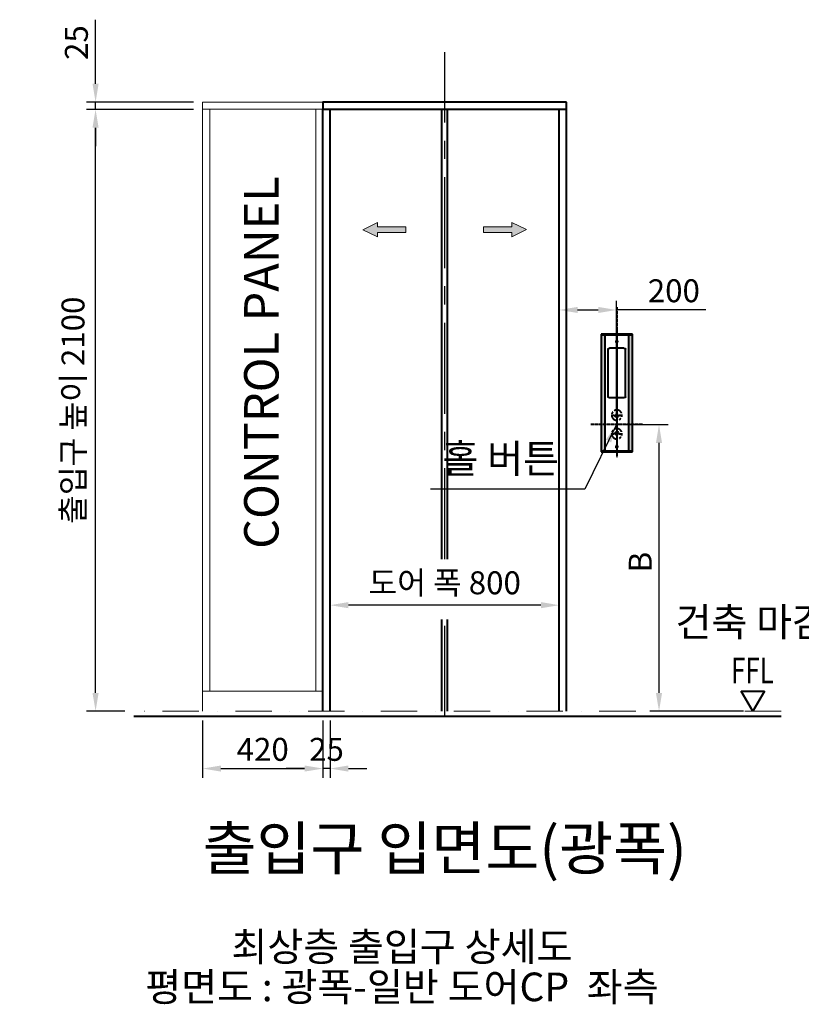
# Model space of a CAD drawing. Units: millimetres. Extents: x 0 to 37444, y 0 to 15844.
# Drawn here: x 29596 to 32324, y 5832 to 9267 of the extents above; entities that cross this region are included whole.
import ezdxf
from ezdxf.enums import TextEntityAlignment as Align

# ---------------------------------------------------------------- set-up
doc = ezdxf.new("R2010")
doc.units = ezdxf.units.MM
for name, pattern in [('CENTER', [50.8, 31.75, -6.35, 6.35, -6.35]), ('DASH_CENTER', [14, 11, -1, 1, -1]), ('DASHDOT', [25.4, 12.7, -6.35, 0, -6.35]), ('DOT_CENTER', [14, 12, -1, 0, -1]), ('DOTTED', [1, 0, -1]), ('PHANTOM', [63.5, 31.75, -6.35, 6.35, -6.35, 6.35, -6.35])]:
    doc.linetypes.add(name, pattern=pattern)
for name, color, linetype, lineweight in [('CNTLINE', 1, 'CENTER', 25), ('DIM', 4, 'Continuous', 18), ('IMGLINE', 3, 'DASHDOT', 15), ('OUTLINE', 2, 'Continuous', 40), ('OUTLINE2', 2, 'Continuous', 40), ('TEXT', 7, 'Continuous', 20)]:
    doc.layers.add(name, color=color, linetype=linetype, lineweight=lineweight)
doc.styles.add('RiGAD_tkEK', font='malgun.ttf')
doc.styles.get("Standard").update_dxf_attribs({"font": 'arial.ttf'})
doc.dimstyles.new('RiGAD_tkEK', dxfattribs={"dimscale": 32, "dimtxt": 2.5, "dimasz": 2, "dimexe": 1, "dimexo": 1, "dimgap": 0.8, "dimtad": 1, "dimzin": 12, "dimdsep": 46, "dimtxsty": 'RiGAD_tkEK', "dimcen": 0, "dimclrd": 3, "dimclre": 3, "dimclrt": 3, "dimadec": 0, "dimazin": 0, "dimtfac": 1, "dimtix": 1, "dimtmove": 0, "dimatfit": 3, "dimfxl": 1, "dimtolj": 1, "dimtzin": 0, "dimarcsym": 1})
pattern_1 = [(45, (134448.0624, -5671.6051), (-1.414213562, 1.414213562), [0.5, -3])]

# ---------------------------------------------------------------- blocks, each defined once
blk = doc.blocks.new('*D208')
at = {"layer": 'DEFPOINTS', "color": 0, "transparency": 16777216}
for p in [(29860.4, 8954.1), (30233.9, 8954.1), (29994, 6854.1)]:
    blk.add_point(p, dxfattribs=at)
at = {"layer": 'DIM', "color": 3, "linetype": 'Continuous', "lineweight": -2, "transparency": 16777216}
for p, q in [((30201.9, 8954.1), (29828.4, 8954.1)), ((29860.4, 6918.1), (29860.4, 8890.1)), ((29962, 6854.1), (29828.4, 6854.1))]:
    blk.add_line(p, q, dxfattribs=at)
at = {"layer": 'DIM', "color": 3, "transparency": 16777216}
for points in [[(29849.7, 8890.1), (29871, 8890.1), (29860.4, 8954.1)], [(29849.7, 6918.1), (29871, 6918.1), (29860.4, 6854.1)]]:
    blk.add_solid(points, dxfattribs=at)
at = {"layer": 'DIM', "color": 3, "transparency": 16777216, "insert": (29781.6, 7904.1), "char_height": 80, "attachment_point": 5, "rotation": 90, "style": 'RiGAD_tkEK'}
blk.add_mtext('\\A1;출입구 높이 2100', dxfattribs=at)
blk = doc.blocks.new('*D209')
at = {"layer": 'DEFPOINTS', "color": 0, "transparency": 16777216}
for p in [(29860.4, 8979.1), (30233.9, 8979.1), (30233.9, 8954.1)]:
    blk.add_point(p, dxfattribs=at)
at = {"layer": 'DIM', "color": 3, "linetype": 'Continuous', "lineweight": -2, "transparency": 16777216}
for p, q in [((29860.4, 9043.1), (29860.4, 9266.9)), ((30201.9, 8979.1), (29828.4, 8979.1)), ((29860.4, 8954.1), (29860.4, 8979.1)), ((30201.9, 8954.1), (29828.4, 8954.1)), ((29860.4, 8890.1), (29860.4, 8826.1))]:
    blk.add_line(p, q, dxfattribs=at)
at = {"layer": 'DIM', "color": 3, "transparency": 16777216}
for points in [[(29849.7, 9043.1), (29871, 9043.1), (29860.4, 8979.1)], [(29849.7, 8890.1), (29871, 8890.1), (29860.4, 8954.1)]]:
    blk.add_solid(points, dxfattribs=at)
at = {"layer": 'DIM', "color": 3, "transparency": 16777216, "insert": (29793.4, 9187), "char_height": 80, "attachment_point": 5, "rotation": 90, "style": 'RiGAD_tkEK'}
blk.add_mtext('\\A1;25', dxfattribs=at)
blk = doc.blocks.new('*D210')
at = {"layer": 'DEFPOINTS', "color": 0, "transparency": 16777216}
for p in [(30678.9, 7224.1), (30678.9, 7184.1), (31478.9, 7184.1)]:
    blk.add_point(p, dxfattribs=at)
at = {"layer": 'DIM', "color": 3, "linetype": 'Continuous', "lineweight": -2, "transparency": 16777216}
for p, q in [((30678.9, 7216.1), (30678.9, 7256.1)), ((31478.9, 7216.1), (31478.9, 7256.1)), ((31414.9, 7224.1), (30742.9, 7224.1))]:
    blk.add_line(p, q, dxfattribs=at)
at = {"layer": 'DIM', "color": 3, "transparency": 16777216}
for points in [[(30742.9, 7234.8), (30742.9, 7213.5), (30678.9, 7224.1)], [(31414.9, 7234.8), (31414.9, 7213.5), (31478.9, 7224.1)]]:
    blk.add_solid(points, dxfattribs=at)
at = {"layer": 'DIM', "color": 3, "transparency": 16777216, "insert": (31078.9, 7302.2), "char_height": 80, "attachment_point": 5, "style": 'RiGAD_tkEK'}
blk.add_mtext('\\A1;도어 폭 800', dxfattribs=at)
blk = doc.blocks.new('ARROW')
h = blk.add_hatch(color=256)
h.dxf.hatch_style = 1
h.paths.add_polyline_path([(0.2, 150.6), (-25, 100), (-10, 100), (-10, 0), (10, 0), (10, 100), (25, 100)])
for p, q in [((0.2, 150.6), (-25, 100)), ((0.2, 150.6), (25, 100)), ((-10, 100), (-25, 100)), ((-10, 0), (-10, 100)), ((10, 100), (10, 0)), ((10, 100), (25, 100)), ((10, 0), (-10, 0))]:
    blk.add_line(p, q)
blk = doc.blocks.new('text_cp')
at = {"layer": 'TEXT', "color": 2, "insert": (-64.9, -633.1), "char_height": 120, "width": 1470.21, "attachment_point": 1, "rotation": 90, "style": 'RiGAD_tkEK'}
blk.add_mtext('{\\C4;CONTROL PANEL}', dxfattribs=at)
blk = doc.blocks.new('*D211')
at = {"layer": 'DEFPOINTS', "color": 0, "transparency": 16777216}
for p in [(30233.9, 6854.1), (30653.9, 6854.1), (30653.9, 6654.1)]:
    blk.add_point(p, dxfattribs=at)
at = {"layer": 'DIM', "color": 3, "linetype": 'Continuous', "lineweight": -2, "transparency": 16777216}
for p, q in [((30233.9, 6822.1), (30233.9, 6622.1)), ((30653.9, 6822.1), (30653.9, 6622.1)), ((30297.9, 6654.1), (30589.9, 6654.1))]:
    blk.add_line(p, q, dxfattribs=at)
at = {"layer": 'DIM', "color": 3, "transparency": 16777216}
for points in [[(30297.9, 6664.8), (30297.9, 6643.5), (30233.9, 6654.1)], [(30589.9, 6664.8), (30589.9, 6643.5), (30653.9, 6654.1)]]:
    blk.add_solid(points, dxfattribs=at)
at = {"layer": 'DIM', "color": 3, "transparency": 16777216, "insert": (30443.9, 6721.1), "char_height": 80, "attachment_point": 5, "style": 'RiGAD_tkEK'}
blk.add_mtext('\\A1;420', dxfattribs=at)
blk = doc.blocks.new('ent_anno_ffl')
at = {"layer": 'OUTLINE2'}
for p, q in [((-40.4, 70), (40.4, 70)), ((0, 0), (-40.4, 70)), ((40.4, 70), (0, 0))]:
    blk.add_line(p, q, dxfattribs=at)
at = {"layer": 'TEXT', "width": 0.74}
blk.add_text('FFL', height=90, dxfattribs=at).set_placement((-1.7, 69.1), align=Align.BOTTOM_CENTER)
blk = doc.blocks.new('ENT_HIB')
at = {"layer": 'OUTLINE', "linetype": 'DOTTED'}
h = blk.add_hatch(dxfattribs=at)
h.set_pattern_fill('USER', color=256, scale=2, angle=45, pattern_type=0)
h.set_pattern_definition(pattern_1)
h.paths.add_polyline_path([(-42.9, -92), (-42.9, 312), (-55.9, 312), (-55.9, -92)])
h = blk.add_hatch(dxfattribs=at)
h.set_pattern_fill('USER', color=256, scale=2, angle=45, pattern_type=0)
h.set_pattern_definition(pattern_1)
h.paths.add_polyline_path([(41.1, -92), (54.1, -92), (54.1, 312), (41.1, 312)])
at = {"layer": 'OUTLINE', "linetype": 'Continuous'}
h = blk.add_hatch(dxfattribs=at)
h.set_pattern_fill('USER', color=256, scale=0.2, angle=45, pattern_type=0)
h.set_pattern_definition([(45, (134707.87749, -5702.85023), (-0.14142135624, 0.14142135624), [])])
h.paths.add_polyline_path([(-6.9, 27), (5.1, 27), (-0.9, 39)])
h = blk.add_hatch(dxfattribs=at)
h.set_pattern_fill('USER', color=256, scale=0.2, angle=45, pattern_type=0)
h.set_pattern_definition([(45, (134707.87749, -5702.85023), (-0.14142135624, 0.14142135624), [])])
h.paths.add_polyline_path([(5.1, -26), (-6.9, -26), (-0.9, -38)])
at = {"layer": 'OUTLINE', "color": 3, "linetype": 'DOT_CENTER'}
for p, q in [((-0.9, 410.2), (-0.9, -113.4)), ((-90.9, 0), (90.9, 0))]:
    blk.add_line(p, q, dxfattribs=at)
at = {"layer": 'OUTLINE', "linetype": 'Continuous'}
for p, q in [((-55.9, 315), (54.1, 315)), ((-55.9, -95), (-55.9, 315)), ((-55.9, 312), (54.1, 312)), ((-42.9, 312), (-42.9, 315)), ((-42.9, -92), (-42.9, 312)), ((41.1, 312), (41.1, 315)), ((41.1, 312), (41.1, -92)), ((54.1, 315), (54.1, -95)), ((-2.9, 291.5), (1.1, 288.6)), ((1.1, 291.9), (-2.6, 288.6)), ((-30.9, 98), (-30.9, 262)), ((-25.9, 267), (24.1, 267)), ((29.1, 98), (29.1, 262)), ((-25.9, 93), (24.1, 93)), ((-0.9, 39), (-6.9, 27)), ((5.1, 27), (-0.9, 39)), ((-6.9, 27), (5.1, 27)), ((5.1, -26), (-6.9, -26)), ((-6.9, -26), (-0.9, -38)), ((-0.9, -38), (5.1, -26)), ((54.1, -92), (-55.9, -92)), ((54.1, -95), (-55.9, -95)), ((-42.9, -92), (-42.9, -95)), ((-2.9, -75.5), (1.1, -78.4)), ((1.1, -75.1), (-2.6, -78.4)), ((41.1, -92), (41.1, -95))]:
    blk.add_line(p, q, dxfattribs=at)
at = {"layer": 'OUTLINE', "linetype": 'DOT_CENTER'}
for p, q in [((-0.9, 320.3), (-0.9, -95)), ((-0.9, 52.8), (-0.9, 13.2)), ((18.9, 33), (-20.7, 33)), ((18.9, -32), (-20.7, -32)), ((-0.9, -12.2), (-0.9, -51.8))]:
    blk.add_line(p, q, dxfattribs=at)
at = {"layer": 'OUTLINE', "linetype": 'DASH_CENTER'}
for p, q in [((5.1, 290), (-6.9, 290)), ((5.1, -77), (-6.9, -77))]:
    blk.add_line(p, q, dxfattribs=at)
at = {"layer": 'OUTLINE', "linetype": 'Continuous'}
for centre in [(-0.9, 290), (-0.9, -77)]:
    blk.add_circle(centre, 3.75, dxfattribs=at)
at = {"layer": 'OUTLINE', "linetype": 'PHANTOM'}
for centre in [(-0.9, 33), (-0.9, -32)]:
    blk.add_circle(centre, 18, dxfattribs=at)
at = {"layer": 'OUTLINE', "linetype": 'Continuous'}
for centre, start, end in [((-25.9, 262), 90, 180), ((24.1, 262), 0, 90), ((-25.9, 98), 180, 270), ((24.1, 98), 270, 0)]:
    blk.add_arc(centre, 5, start, end, dxfattribs=at)
blk = doc.blocks.new('*D212')
at = {"layer": 'DEFPOINTS', "color": 0, "transparency": 16777216}
for p in [(31678.9, 7854.1), (31827.1, 7854.1), (32153.9, 6854.1)]:
    blk.add_point(p, dxfattribs=at)
at = {"layer": 'DIM', "color": 3, "linetype": 'Continuous', "lineweight": -2, "transparency": 16777216}
for p, q in [((31710.9, 7854.1), (31859.1, 7854.1)), ((31827.1, 6918.1), (31827.1, 7790.1)), ((32121.9, 6854.1), (31795.1, 6854.1))]:
    blk.add_line(p, q, dxfattribs=at)
at = {"layer": 'DIM', "color": 3, "transparency": 16777216}
for points in [[(31816.4, 7790.1), (31837.7, 7790.1), (31827.1, 7854.1)], [(31816.4, 6918.1), (31837.7, 6918.1), (31827.1, 6854.1)]]:
    blk.add_solid(points, dxfattribs=at)
at = {"layer": 'DIM', "color": 3, "transparency": 16777216, "insert": (31761.5, 7374.4), "char_height": 80, "attachment_point": 5, "rotation": 90, "style": 'RiGAD_tkEK'}
blk.add_mtext('\\A1;B', dxfattribs=at)
blk = doc.blocks.new('*D213')
at = {"layer": 'DEFPOINTS', "color": 0, "transparency": 16777216}
for p in [(31678.9, 8254.1), (31478.9, 7854.1), (31678.9, 7854.1)]:
    blk.add_point(p, dxfattribs=at)
at = {"layer": 'DIM', "color": 3, "linetype": 'Continuous', "lineweight": -2, "transparency": 16777216}
for p, q in [((31478.9, 7886.1), (31478.9, 8286.1)), ((31678.9, 7886.1), (31678.9, 8286.1)), ((31542.9, 8254.1), (31614.9, 8254.1)), ((31991, 8254.1), (31678.9, 8254.1))]:
    blk.add_line(p, q, dxfattribs=at)
at = {"layer": 'DIM', "color": 3, "transparency": 16777216}
for points in [[(31542.9, 8264.8), (31542.9, 8243.5), (31478.9, 8254.1)], [(31614.9, 8264.8), (31614.9, 8243.5), (31678.9, 8254.1)]]:
    blk.add_solid(points, dxfattribs=at)
at = {"layer": 'DIM', "color": 3, "transparency": 16777216, "insert": (31878.9, 8321.1), "char_height": 80, "attachment_point": 5, "style": 'RiGAD_tkEK'}
blk.add_mtext('\\A1;200', dxfattribs=at)
blk = doc.blocks.new('*D278')
at = {"layer": 'DEFPOINTS', "color": 0, "transparency": 16777216}
for p in [(30653.9, 6854.1), (30678.9, 6854.1), (30653.9, 6654.1)]:
    blk.add_point(p, dxfattribs=at)
at = {"layer": 'DIM', "color": 3, "linetype": 'Continuous', "lineweight": -2, "transparency": 16777216}
for p, q in [((30653.9, 6822.1), (30653.9, 6622.1)), ((30678.9, 6822.1), (30678.9, 6622.1)), ((30589.9, 6654.1), (30525.9, 6654.1)), ((30678.9, 6654.1), (30653.9, 6654.1)), ((30742.9, 6654.1), (30806.9, 6654.1))]:
    blk.add_line(p, q, dxfattribs=at)
at = {"layer": 'DIM', "color": 3, "transparency": 16777216}
for points in [[(30589.9, 6664.8), (30589.9, 6643.5), (30653.9, 6654.1)], [(30742.9, 6664.8), (30742.9, 6643.5), (30678.9, 6654.1)]]:
    blk.add_solid(points, dxfattribs=at)
at = {"layer": 'DIM', "color": 3, "transparency": 16777216, "insert": (30666.4, 6721.1), "char_height": 80, "attachment_point": 5, "style": 'RiGAD_tkEK'}
blk.add_mtext('\\A1;25', dxfattribs=at)

msp = doc.modelspace()

# ---------------------------------------------------------------- linework, layer by layer
at = {"layer": 'CNTLINE', "ltscale": 10}
for p, q in [((31078.94, 7384.139), (31078.94, 9154.139)), ((31078.94, 6834.139), (31078.94, 7174.139))]:
    msp.add_line(p, q, dxfattribs=at)
at = {"layer": 'IMGLINE', "ltscale": 10}
msp.add_line((32253.94, 6854.139), (29993.98, 6854.139), dxfattribs=at)
at = {"layer": 'OUTLINE', "ltscale": 10}
for p, q in [((30653.94, 6854.139), (30653.94, 8954.139)), ((30678.94, 6854.139), (30678.94, 8954.139)), ((31068.94, 7384.139), (31068.94, 8954.139)), ((31088.94, 7384.139), (31088.94, 8954.139)), ((31478.94, 6854.139), (31478.94, 8954.139)), ((31503.94, 6854.139), (31503.94, 8954.139)), ((31068.94, 6854.139), (31068.94, 7174.139)), ((31088.94, 6854.139), (31088.94, 7174.139)), ((32253.94, 6836.139), (29993.98, 6836.139))]:
    msp.add_line(p, q, dxfattribs=at)
msp.add_lwpolyline([(31503.94, 8979.139), (30653.94, 8979.139), (30653.94, 8954.139), (31503.94, 8954.139), (31503.94, 8979.139)], dxfattribs=at)
at = {"layer": 'TEXT'}
for p, q in [((30233.94, 6854.139), (30233.94, 8954.139)), ((30258.94, 6924.139), (30258.94, 8954.139)), ((30628.94, 6924.139), (30628.94, 8954.139)), ((30653.94, 6924.139), (30653.94, 8954.139)), ((30233.94, 6924.139), (30653.94, 6924.139))]:
    msp.add_line(p, q, dxfattribs=at)
msp.add_lwpolyline([(30653.94, 8979.139), (30233.94, 8979.139), (30233.94, 8954.139), (30653.94, 8954.139), (30653.94, 8979.139)], dxfattribs=at)

# ---------------------------------------------------------------- block references
at = {"layer": 'OUTLINE', "xscale": -1}
msp.add_blockref('ENT_HIB', (31678.94, 7854.139), dxfattribs=at)
at = {"layer": 'TEXT'}
for name, p in [('text_cp', (30443.94, 8053.763)), ('ent_anno_ffl', (32154.59, 6854.139))]:
    msp.add_blockref(name, p, dxfattribs=at)
at = {"layer": 'TEXT', "xscale": -1}
for p, rotation in [((30943.94, 8534.139), 90), ((31213.94, 8534.139), 270)]:
    msp.add_blockref('ARROW', p, dxfattribs=dict(at, rotation=rotation))

# ---------------------------------------------------------------- texts
at = {"layer": 'TEXT', "color": 4, "style": 'RiGAD_tkEK'}
msp.add_text('건축 마감', height=100, dxfattribs=at).set_placement((32150.854, 7084.139), align=Align.BOTTOM_CENTER)
at = {"layer": 'TEXT', "color": 2, "style": 'RiGAD_tkEK'}
msp.add_text('출입구 입면도(광폭)', height=150, dxfattribs=at).set_placement((31078.94, 6254.139), align=Align.BOTTOM_CENTER)
at = {"layer": 'TEXT', "style": 'RiGAD_tkEK'}
for s, p in [('최상층 출입구 상세도', (30929.634, 5951.111)), ('평면도 : 광폭-일반 도어CP  좌측', (30929.634, 5811.111))]:
    msp.add_text(s, height=100, dxfattribs=at).set_placement(p, align=Align.BOTTOM_CENTER)
at = {"layer": 'TEXT', "color": 4, "insert": (31478.329, 7654.139), "char_height": 100, "attachment_point": 9, "style": 'RiGAD_tkEK'}
msp.add_mtext('홀 버튼', dxfattribs=at)

# ---------------------------------------------------------------- dimensions: what is measured, and where the dimension line sits
at = {"layer": 'DIM'}
for base, p1, p2, angle, override, picture, middle in [((29860.355, 8979.139), (30233.94, 8954.139), (30233.94, 8979.139), 90, {"dimjust": 2, "dimtix": 0, "dimtmove": 0}, '*D209', (29793.424, 9187.005)), ((30653.94, 6654.139), (30233.94, 6854.139), (30653.94, 6854.139), 180, {"dimtix": 1, "dimtofl": 1}, '*D211', (30443.94, 6721.07))]:
    dim = msp.add_linear_dim(base=base, p1=p1, p2=p2, angle=angle, dimstyle='RiGAD_tkEK', override=override, dxfattribs=at)
    dim.commit()
    dim.dimension.update_dxf_attribs({"geometry": picture, "text_midpoint": middle})
for base, p1, p2, angle, text, override, picture, middle in [((29860.355, 8954.139), (29993.98, 6854.139), (30233.94, 8954.139), 90, '출입구 높이 <>', {"dimtix": 1, "dimtofl": 1}, '*D208', (29781.603, 7904.139)), ((30678.94, 7224.139), (31478.94, 7184.139), (30678.94, 7184.139), 180, '도어 폭 <>', {"dimjust": 0, "dimtix": 1, "dimtofl": 1}, '*D210', (31078.94, 7302.157))]:
    dim = msp.add_linear_dim(base=base, p1=p1, p2=p2, angle=angle, text=text, dimstyle='RiGAD_tkEK', override=override, dxfattribs=at)
    dim.commit()
    dim.dimension.update_dxf_attribs({"geometry": picture, "text_midpoint": middle})
dim = msp.add_linear_dim(base=(31678.94, 8254.139), p1=(31478.94, 7854.139), p2=(31678.94, 7854.139), angle=180, dimstyle='RiGAD_tkEK', override={"dimtmove": 1}, dxfattribs=at)
dim.commit()
dim.dimension.update_dxf_attribs({"geometry": '*D213', "text_midpoint": (31878.94, 8254.139), "dimtype": 160})
dim = msp.add_linear_dim(base=(31827.066, 7854.139), p1=(32153.94, 6854.139), p2=(31678.94, 7854.139), angle=90, text='B', dimstyle='RiGAD_tkEK', override={"dimpost": ''}, dxfattribs=at)
dim.commit()
dim.dimension.update_dxf_attribs({"geometry": '*D212', "text_midpoint": (31827.066, 7374.421), "dimtype": 160})
dim = msp.add_linear_dim(base=(30653.94, 6654.139), p1=(30678.94, 6854.139), p2=(30653.94, 6854.139), dimstyle='RiGAD_tkEK', dxfattribs=at)
dim.commit()
dim.dimension.update_dxf_attribs({"geometry": '*D278', "text_midpoint": (30666.44, 6721.07)})

# ---------------------------------------------------------------- leaders
at = {"layer": 'OUTLINE2', "color": 4, "annotation_type": 0, "has_hookline": 1, "hookline_direction": 1, "text_width": 448.777}
msp.add_leader([(31678.94, 7854.139), (31567.929, 7628.539), (31503.929, 7628.539)], dimstyle='RiGAD_tkEK', dxfattribs=at)

doc.saveas('drawing.dxf')
